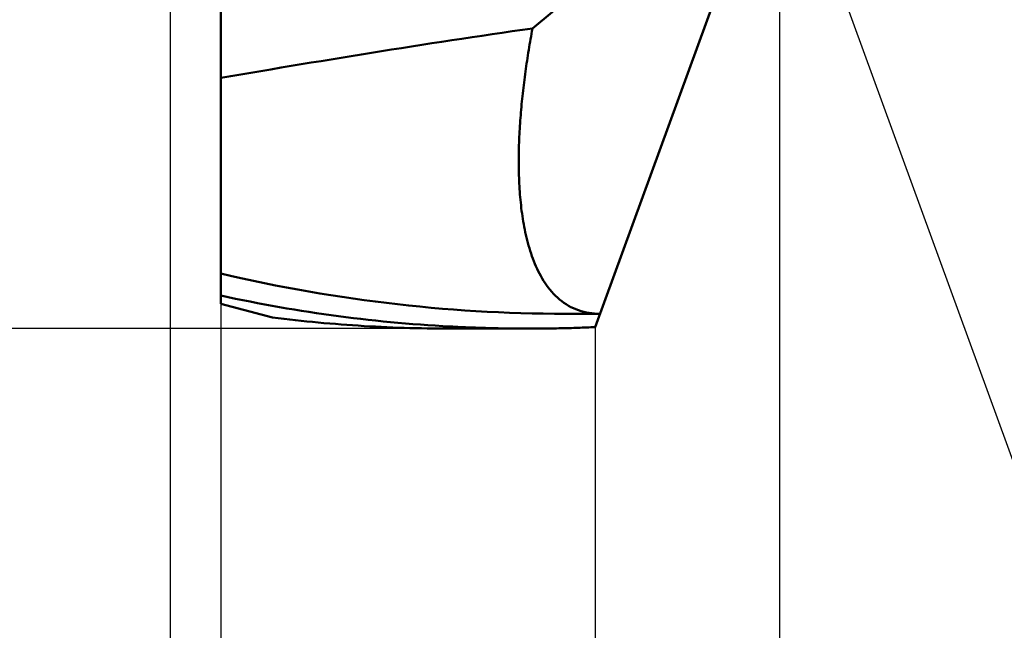
# Model space of a CAD drawing. Units: millimetres. Extents: x -87 to 30, y -56 to 29.
# Drawn here: x -3 to 13, y -14 to -3 of the extents above; entities that cross this region are included whole.
import ezdxf

# ---------------------------------------------------------------- set-up
doc = ezdxf.new("R2010")
doc.units = ezdxf.units.MM
for name, color, linetype, lineweight in [('1', 4, 'Continuous', 50), ('CUT', 1, 'Continuous', 25), ('SK2', 7, 'Continuous', 25)]:
    doc.layers.add(name, color=color, linetype=linetype, lineweight=lineweight)
doc.styles.add('simplex', font='txt.shx', dxfattribs={"height": 3.5})
doc.styles.get("Standard").update_dxf_attribs({"font": 'txt.shx', "bigfont": '@extfont2.shx'})
doc.dimstyles.new('コピー_-_ISO-25', dxfattribs={"dimscale": 0, "dimtxt": 3.5, "dimasz": 3.5, "dimexe": 1.5, "dimexo": 0, "dimgap": 2.3, "dimtad": 1, "dimdec": 4, "dimdsep": 46, "dimtxsty": 'simplex', "dimcen": 0.09, "dimclrd": 256, "dimclre": 256, "dimclrt": 256, "dimadec": 0, "dimazin": 0, "dimtfac": 1, "dimtdec": 4, "dimtofl": 0, "dimtmove": 0, "dimatfit": 3, "dimfxl": 1, "dimtolj": 1, "dimtzin": 0, "dimarcsym": 0})

# ---------------------------------------------------------------- blocks, each defined once
blk = doc.blocks.new('*D12')
at = {"layer": 'Defpoints', "color": 0}
for p in [(5.181, 8.55), (-17.234, -8.55), (5.181, -8.55)]:
    blk.add_point(p, dxfattribs=at)
at = {"layer": 'SK2', "lineweight": -2}
for p, q in [((5.181, 8.55), (-18.734, 8.55)), ((-17.234, 5.05), (-17.234, -5.05)), ((5.181, -8.55), (-18.734, -8.55))]:
    blk.add_line(p, q, dxfattribs=at)
at = {"layer": 'SK2'}
for points in [[(-16.651, 5.05), (-17.818, 5.05), (-17.234, 8.55)], [(-17.818, -5.05), (-16.651, -5.05), (-17.234, -8.55)]]:
    blk.add_solid(points, dxfattribs=at)
at = {"layer": 'SK2', "insert": (-21.284, 0), "char_height": 3.5, "attachment_point": 5, "rotation": 90}
blk.add_mtext('\\A1;%%C17.1', dxfattribs=at)
blk = doc.blocks.new('*D13')
at = {"layer": 'Defpoints', "color": 0}
for p in [(9.403, 0), (6.3, -8.525), (9.403, -24.401)]:
    blk.add_point(p, dxfattribs=at)
at = {"layer": 'SK2', "lineweight": -2}
for p, q in [((9.403, 0), (9.403, -25.901)), ((6.3, -8.525), (6.3, -25.901)), ((2.8, -24.401), (-0.7, -24.401)), ((12.903, -24.401), (26.836, -24.401))]:
    blk.add_line(p, q, dxfattribs=at)
at = {"layer": 'SK2'}
for points in [[(2.8, -24.984), (2.8, -23.817), (6.3, -24.401)], [(12.903, -23.817), (12.903, -24.984), (9.403, -24.401)]]:
    blk.add_solid(points, dxfattribs=at)
at = {"layer": 'SK2', "insert": (21.62, -20.351), "char_height": 3.5, "attachment_point": 5, "style": 'simplex'}
blk.add_mtext('\\A1;3.1', dxfattribs=at)
blk = doc.blocks.new('*D14')
at = {"layer": 'Defpoints', "color": 0}
for p in [(9.403, 0), (0, -8.13), (9.403, -44.401)]:
    blk.add_point(p, dxfattribs=at)
at = {"layer": 'SK2', "lineweight": -2}
for p, q in [((9.403, 0), (9.403, -45.901)), ((0, -8.13), (0, -45.901)), ((-3.5, -44.401), (-7, -44.401)), ((12.903, -44.401), (28.003, -44.401))]:
    blk.add_line(p, q, dxfattribs=at)
at = {"layer": 'SK2'}
for points in [[(-3.5, -44.984), (-3.5, -43.817), (0, -44.401)], [(12.903, -43.817), (12.903, -44.984), (9.403, -44.401)]]:
    blk.add_solid(points, dxfattribs=at)
at = {"layer": 'SK2', "insert": (22.203, -40.351), "char_height": 3.5, "attachment_point": 5, "style": 'simplex'}
blk.add_mtext('\\A1;9.4', dxfattribs=at)
blk = doc.blocks.new('*D15')
at = {"layer": 'Defpoints', "color": 0}
for p in [(9.403, 0), (-0.85, -1.338), (9.403, -54.401)]:
    blk.add_point(p, dxfattribs=at)
at = {"layer": 'SK2', "lineweight": -2}
for p, q in [((9.403, 0), (9.403, -55.901)), ((-0.85, -1.338), (-0.85, -55.901)), ((-4.35, -54.401), (-7.85, -54.401)), ((12.903, -54.401), (29.753, -54.401))]:
    blk.add_line(p, q, dxfattribs=at)
at = {"layer": 'SK2'}
for points in [[(-4.35, -54.984), (-4.35, -53.817), (-0.85, -54.401)], [(12.903, -53.817), (12.903, -54.984), (9.403, -54.401)]]:
    blk.add_solid(points, dxfattribs=at)
at = {"layer": 'SK2', "insert": (23.078, -50.351), "char_height": 3.5, "attachment_point": 5, "style": 'simplex'}
blk.add_mtext('\\A1;10.3', dxfattribs=at)
blk = doc.blocks.new('*D16')
at = {"layer": 'Defpoints', "color": 0}
for p in [(0, -8.13), (6.3, -8.525), (0, -34.401)]:
    blk.add_point(p, dxfattribs=at)
at = {"layer": 'SK2', "lineweight": -2}
for p, q in [((0, -8.13), (0, -35.901)), ((6.3, -8.525), (6.3, -35.901)), ((-3.5, -34.401), (-7, -34.401)), ((9.8, -34.401), (27.583, -34.401))]:
    blk.add_line(p, q, dxfattribs=at)
at = {"layer": 'SK2'}
for points in [[(-3.5, -34.984), (-3.5, -33.817), (0, -34.401)], [(9.8, -33.817), (9.8, -34.984), (6.3, -34.401)]]:
    blk.add_solid(points, dxfattribs=at)
at = {"layer": 'SK2', "insert": (21.783, -30.351), "char_height": 3.5, "attachment_point": 5, "style": 'simplex'}
blk.add_mtext('\\A1;6.3', dxfattribs=at)
blk = doc.blocks.new('*D17')
at = {"layer": 'Defpoints', "color": 0}
for p in [(6.409, 8.225), (9.403, 0), (9.403, 0), (20.995, -5), (6.409, -8.225)]:
    blk.add_point(p, dxfattribs=at)
at = {"layer": 'SK2', "lineweight": -2}
for q in [(14.234, 13.273), (14.234, -13.273)]:
    blk.add_line((9.403, 0), q, dxfattribs=at)
blk.add_arc((9.403, 0), 12.625, 305.9354, 54.0646, dxfattribs=at)
at = {"layer": 'SK2'}
for points in [[(17.086, 10.737), (16.538, 9.707), (13.721, 11.864)], [(16.538, -9.707), (17.086, -10.737), (13.721, -11.864)]]:
    blk.add_solid(points, dxfattribs=at)
at = {"layer": 'SK2', "insert": (24.305, 7.482), "char_height": 3.5, "attachment_point": 5, "rotation": 296.6621, "style": 'simplex'}
blk.add_mtext('\\A1;140%%d', dxfattribs=at)

msp = doc.modelspace()

# ---------------------------------------------------------------- linework, layer by layer
at = {"layer": '1'}
for p, q in [((0, -8.12996861), (0, 2.15317835)), ((9.40284095, 0), (6.3, -8.52498544)), ((7.3134587, -1.75709131), (5.24511827, -3.49339244)), ((0, -8.12996861), (0.87248158, -8.36374935)), ((5.80464643, -8.30038019), (6.38191392, -8.29992881)), ((3.85847763, -8.55), (5.18085057, -8.55))]:
    msp.add_line(p, q, dxfattribs=at)
for points in [[(5.24511827, -3.49339244, 0), (5.07550917, -3.51749769, 0), (4.90593434, -3.54184493, 0), (4.73639318, -3.56642821, 0), (4.56688512, -3.5912416, 0), (4.39740955, -3.61627914, 0), (4.2279659, -3.64153491, 0), (4.05855357, -3.66700294, 0), (3.88917198, -3.69267732, 0), (3.71982053, -3.71855208, 0), (3.55049864, -3.74462129, 0), (3.38120572, -3.77087901, 0), (3.21194118, -3.79731929, 0), (3.04270443, -3.82393619, 0), (2.87349488, -3.85072378, 0), (2.70431194, -3.8776761, 0), (2.53515501, -3.90478714, 0), (2.36602306, -3.93204953, 0), (2.19691467, -3.95945458, 0), (2.02782842, -3.98699355, 0), (1.85876288, -4.01465771, 0), (1.68971663, -4.04243833, 0), (1.52068822, -4.07032668, 0), (1.35167623, -4.09831403, 0), (1.18267923, -4.12639163, 0), (1.0136958, -4.15455077, 0), (0.8447245, -4.18278269, 0), (0.67576391, -4.21107869, 0), (0.50681259, -4.23943001, 0), (0.33786912, -4.26782793, 0), (0.16893206, -4.29626371, 0), (0, -4.32472862, 0)], [(6.38191392, -8.2999288, 0), (6.33582466, -8.29912138, 0), (6.28976511, -8.29653497, 0), (6.24382936, -8.29210989, 0), (6.19811152, -8.28578648, 0), (6.15270581, -8.27750574, 0), (6.10770936, -8.26723163, 0), (6.06322286, -8.25495577, 0), (6.01934722, -8.24067145, 0), (5.97618336, -8.22437192, 0), (5.93382869, -8.20606236, 0), (5.89236599, -8.18579817, 0), (5.85187412, -8.16364804, 0), (5.81243195, -8.13968065, 0), (5.77411713, -8.11396539, 0), (5.73697941, -8.0865876, 0), (5.70104114, -8.05764827, 0), (5.66632348, -8.02724908, 0), (5.63284758, -7.99549172, 0), (5.60063047, -7.96247666, 0), (5.56966141, -7.9282963, 0), (5.53991827, -7.89303977, 0), (5.5113789, -7.85679618, 0), (5.48402114, -7.81965462, 0), (5.45782162, -7.78170163, 0), (5.43274801, -7.74300462, 0), (5.40876396, -7.70362246, 0), (5.3858331, -7.663614, 0), (5.36391907, -7.62303806, 0), (5.34298551, -7.58195339, 0), (5.32299709, -7.54041032, 0), (5.30392029, -7.49844418, 0), (5.28572179, -7.45608876, 0), (5.26836827, -7.41337783, 0), (5.25182641, -7.37034516, 0), (5.2360629, -7.32702453, 0), (5.22104655, -7.28344549, 0), (5.20675134, -7.23962758, 0), (5.19315196, -7.19558883, 0), (5.18022312, -7.15134729, 0), (5.16793953, -7.10692102, 0), (5.15627589, -7.06232807, 0), (5.14520701, -7.01758637, 0), (5.13471115, -6.97271017, 0), (5.1247709, -6.92770916, 0), (5.11536908, -6.88259272, 0), (5.10648851, -6.83737026, 0), (5.09811203, -6.79205115, 0), (5.09022248, -6.74664481, 0), (5.08280267, -6.70116061, 0), (5.07583614, -6.65560726, 0), (5.06930933, -6.60999042, 0), (5.06320952, -6.56431494, 0), (5.05752395, -6.51858569, 0), (5.05223988, -6.47280752, 0), (5.04734456, -6.42698529, 0), (5.04282527, -6.38112385, 0), (5.03866924, -6.33522806, 0), (5.03486432, -6.28930251, 0), (5.03140212, -6.24335005, 0), (5.02827583, -6.19737282, 0), (5.0254786, -6.15137296, 0), (5.02300363, -6.10535261, 0), (5.02084407, -6.05931391, 0), (5.0189931, -6.01325899, 0), (5.0174439, -5.96719, 0), (5.01618964, -5.92110907, 0), (5.01522349, -5.87501834, 0), (5.01453863, -5.82891996, 0), (5.01412823, -5.78281606, 0), (5.01398547, -5.73670877, 0), (5.01410351, -5.69060025, 0), (5.01447554, -5.64449262, 0), (5.01509471, -5.59838802, 0), (5.01595422, -5.5522886, 0), (5.01704723, -5.5061965, 0), (5.01836701, -5.4601138, 0), (5.0199086, -5.41404173, 0), (5.02166873, -5.36798071, 0), (5.02364418, -5.32193111, 0), (5.02583172, -5.27589332, 0), (5.02822815, -5.22986772, 0), (5.03083024, -5.1838547, 0), (5.03363477, -5.13785463, 0), (5.03663853, -5.0918679, 0), (5.03983829, -5.04589489, 0), (5.04323083, -4.99993599, 0), (5.04681295, -4.95399156, 0), (5.05058141, -4.90806201, 0), (5.054533, -4.8621477, 0), (5.0586645, -4.81624902, 0), (5.06297269, -4.77036636, 0), (5.06745436, -4.72450009, 0), (5.07210628, -4.6786506, 0), (5.07692523, -4.63281827, 0), (5.081908, -4.58700348, 0), (5.08705137, -4.54120662, 0), (5.09235222, -4.49542805, 0), (5.09780835, -4.44966805, 0), (5.10341798, -4.40392684, 0), (5.10917933, -4.35820464, 0), (5.11509064, -4.31250168, 0), (5.12115014, -4.26681818, 0), (5.12735606, -4.22115436, 0), (5.13370662, -4.17551045, 0), (5.14020005, -4.12988667, 0), (5.14683459, -4.08428325, 0), (5.15360846, -4.0387004, 0), (5.16051989, -3.99313835, 0), (5.16756711, -3.94759732, 0), (5.17474835, -3.90207754, 0), (5.18206185, -3.85657923, 0), (5.18950582, -3.81110261, 0), (5.1970785, -3.76564791, 0), (5.20477811, -3.72021534, 0), (5.2126029, -3.67480514, 0), (5.22055107, -3.62941753, 0), (5.22862088, -3.58405272, 0), (5.23681053, -3.53871095, 0), (5.24511827, -3.49339244, 0)], [(0, -7.62402215, 0), (0.18408737, -7.66610204, 0), (0.36847956, -7.70691838, 0), (0.55316725, -7.746461, 0), (0.7381411, -7.78471976, 0), (0.92339177, -7.8216845, 0), (1.10890994, -7.85734508, 0), (1.29468627, -7.89169134, 0), (1.48071142, -7.92471313, 0), (1.66697606, -7.9564003, 0), (1.85347087, -7.9867427, 0), (2.0401865, -8.01573017, 0), (2.22711362, -8.04335258, 0), (2.41424291, -8.06959975, 0), (2.60156501, -8.09446155, 0), (2.78907061, -8.11792783, 0), (2.97675034, -8.13998851, 0), (3.16459358, -8.16063696, 0), (3.35258805, -8.17987107, 0), (3.54072138, -8.19768901, 0), (3.7289812, -8.21408895, 0), (3.91735511, -8.22906909, 0), (4.10583075, -8.24262759, 0), (4.29439573, -8.25476264, 0), (4.48303768, -8.26547241, 0), (4.67174421, -8.27475509, 0), (4.86050294, -8.28260886, 0), (5.0493015, -8.28903188, 0), (5.23812751, -8.29402235, 0), (5.42696859, -8.29757844, 0), (5.61581235, -8.29969832, 0), (5.80464643, -8.30038019, 0)], [(3.86046973, -8.51454631, 0), (3.73490882, -8.50744608, 0), (3.60938021, -8.49969328, 0), (3.48388772, -8.4912883, 0), (3.35843521, -8.4822315, 0), (3.2330265, -8.47252329, 0), (3.10766544, -8.46216404, 0), (2.98235587, -8.45115414, 0), (2.85710162, -8.43949397, 0), (2.73190653, -8.42718393, 0), (2.60677445, -8.41422438, 0), (2.48170921, -8.40061572, 0), (2.35671464, -8.38635834, 0), (2.2317946, -8.37145261, 0), (2.10695291, -8.35589892, 0), (1.98219341, -8.33969766, 0), (1.85751994, -8.32284927, 0), (1.73293601, -8.30535525, 0), (1.60844492, -8.28721803, 0), (1.48404995, -8.26844005, 0), (1.35975437, -8.24902378, 0), (1.23556145, -8.22897166, 0), (1.11147449, -8.20828615, 0), (0.98749674, -8.18696969, 0), (0.86363149, -8.16502475, 0), (0.73988202, -8.14245376, 0), (0.6162516, -8.1192592, 0), (0.49274352, -8.0954435, 0), (0.36936103, -8.07100913, 0), (0.24610744, -8.04595853, 0), (0.122986, -8.02029416, 0), (0, -7.99401847, 0)], [(3.85847565, -8.5499752, 0), (3.76191876, -8.5497717, 0), (3.6653606, -8.54917765, 0), (3.56880294, -8.54819332, 0), (3.47224756, -8.54681896, 0), (3.37569624, -8.54505484, 0), (3.27915074, -8.54290122, 0), (3.18261286, -8.54035837, 0), (3.08608436, -8.53742654, 0), (2.98956701, -8.53410599, 0), (2.8930626, -8.530397, 0), (2.79657291, -8.52629982, 0), (2.70009969, -8.52181472, 0), (2.60364474, -8.51694195, 0), (2.50720982, -8.51168178, 0), (2.41079672, -8.50603448, 0), (2.3144072, -8.50000032, 0), (2.21804294, -8.49358001, 0), (2.12170552, -8.48677467, 0), (2.02539652, -8.47958541, 0), (1.92911753, -8.47201335, 0), (1.83287013, -8.46405961, 0), (1.7366559, -8.4557253, 0), (1.64047641, -8.44701156, 0), (1.54433326, -8.4379195, 0), (1.44822802, -8.42845023, 0), (1.35216228, -8.41860488, 0), (1.25613761, -8.40838457, 0), (1.1601556, -8.39779042, 0), (1.06421783, -8.38682354, 0), (0.96832588, -8.37548506, 0), (0.87248133, -8.3637761, 0)], [(5.18085587, -8.54998837, 0), (5.1382446, -8.54995187, 0), (5.09563352, -8.54984223, 0), (5.05302265, -8.54965937, 0), (5.01041205, -8.54940321, 0), (4.96780175, -8.54907365, 0), (4.9251918, -8.54867063, 0), (4.88258224, -8.54819404, 0), (4.83997312, -8.54764382, 0), (4.79736453, -8.54701988, 0), (4.75475663, -8.54632218, 0), (4.71214961, -8.54555067, 0), (4.66954364, -8.5447053, 0), (4.62693891, -8.54378603, 0), (4.58433559, -8.5427928, 0), (4.54173386, -8.54172556, 0), (4.49913391, -8.54058428, 0), (4.45653591, -8.5393689, 0), (4.41394004, -8.53807937, 0), (4.37134649, -8.53671564, 0), (4.32875543, -8.53527768, 0), (4.28616704, -8.53376542, 0), (4.24358151, -8.53217882, 0), (4.20099901, -8.53051784, 0), (4.15841972, -8.52878242, 0), (4.11584382, -8.52697252, 0), (4.07327149, -8.52508809, 0), (4.03070292, -8.52312908, 0), (3.98813828, -8.52109545, 0), (3.94557774, -8.51898714, 0), (3.9030215, -8.51680411, 0), (3.86046973, -8.51454631, 0)], [(6.3, -8.52498544, 0), (6.26392251, -8.52656529, 0), (6.22784285, -8.52809407, 0), (6.19176103, -8.52957172, 0), (6.1556771, -8.53099821, 0), (6.11959106, -8.53237346, 0), (6.08350293, -8.53369744, 0), (6.04741275, -8.53497009, 0), (6.01132054, -8.53619135, 0), (5.97522634, -8.53736117, 0), (5.93913024, -8.53847951, 0), (5.90303235, -8.53954632, 0), (5.86693278, -8.54056155, 0), (5.83083162, -8.54152515, 0), (5.79472898, -8.54243708, 0), (5.75862495, -8.54329729, 0), (5.72251965, -8.54410574, 0), (5.68641316, -8.54486237, 0), (5.6503056, -8.54556714, 0), (5.61419707, -8.54622001, 0), (5.57808767, -8.54682091, 0), (5.54197749, -8.54736982, 0), (5.50586665, -8.54786667, 0), (5.46975524, -8.54831143, 0), (5.43364337, -8.54870405, 0), (5.39753114, -8.54904447, 0), (5.36141865, -8.54933266, 0), (5.325306, -8.54956856, 0), (5.28919329, -8.54975213, 0), (5.25308063, -8.54988331, 0), (5.21696812, -8.54996208, 0), (5.18085587, -8.54998837, 0)]]:
    msp.add_polyline3d(points, dxfattribs=at)
at = {"layer": 'CUT'}
for p, q in [((0, -8.12996861), (0, 2.15317835)), ((9.40284095, 0), (6.3, -8.52498544)), ((0, -8.12996861), (0.87248158, -8.36374935)), ((3.85847763, -8.55), (5.18085057, -8.55))]:
    msp.add_line(p, q, dxfattribs=at)
for points in [[(3.85847565, -8.5499752, 0), (3.76191876, -8.5497717, 0), (3.6653606, -8.54917765, 0), (3.56880294, -8.54819332, 0), (3.47224756, -8.54681896, 0), (3.37569624, -8.54505484, 0), (3.27915074, -8.54290122, 0), (3.18261286, -8.54035837, 0), (3.08608436, -8.53742654, 0), (2.98956701, -8.53410599, 0), (2.8930626, -8.530397, 0), (2.79657291, -8.52629982, 0), (2.70009969, -8.52181472, 0), (2.60364474, -8.51694195, 0), (2.50720982, -8.51168178, 0), (2.41079672, -8.50603448, 0), (2.3144072, -8.50000032, 0), (2.21804294, -8.49358001, 0), (2.12170552, -8.48677467, 0), (2.02539652, -8.47958541, 0), (1.92911753, -8.47201335, 0), (1.83287013, -8.46405961, 0), (1.7366559, -8.4557253, 0), (1.64047641, -8.44701156, 0), (1.54433326, -8.4379195, 0), (1.44822802, -8.42845023, 0), (1.35216228, -8.41860488, 0), (1.25613761, -8.40838457, 0), (1.1601556, -8.39779042, 0), (1.06421783, -8.38682354, 0), (0.96832588, -8.37548506, 0), (0.87248133, -8.3637761, 0)], [(6.3, -8.52498544, 0), (6.26392251, -8.52656529, 0), (6.22784285, -8.52809407, 0), (6.19176103, -8.52957172, 0), (6.1556771, -8.53099821, 0), (6.11959106, -8.53237346, 0), (6.08350293, -8.53369744, 0), (6.04741275, -8.53497009, 0), (6.01132054, -8.53619135, 0), (5.97522634, -8.53736117, 0), (5.93913024, -8.53847951, 0), (5.90303235, -8.53954632, 0), (5.86693278, -8.54056155, 0), (5.83083162, -8.54152515, 0), (5.79472898, -8.54243708, 0), (5.75862495, -8.54329729, 0), (5.72251965, -8.54410574, 0), (5.68641316, -8.54486237, 0), (5.6503056, -8.54556714, 0), (5.61419707, -8.54622001, 0), (5.57808767, -8.54682091, 0), (5.54197749, -8.54736982, 0), (5.50586665, -8.54786667, 0), (5.46975524, -8.54831143, 0), (5.43364337, -8.54870405, 0), (5.39753114, -8.54904447, 0), (5.36141865, -8.54933266, 0), (5.325306, -8.54956856, 0), (5.28919329, -8.54975213, 0), (5.25308063, -8.54988331, 0), (5.21696812, -8.54996208, 0), (5.18085587, -8.54998837, 0)]]:
    msp.add_polyline3d(points, dxfattribs=at)

# ---------------------------------------------------------------- dimensions: what is measured, and where the dimension line sits
at = {"layer": 'SK2'}
dim = msp.add_angular_dim_2l(base=(20.99525285, -5.00047865), line1=((6.40925719, 8.2248021), (9.40284034, 0)), line2=((6.40925719, -8.2248021), (9.40284034, 0)), dimstyle='コピー_-_ISO-25', override={"dimscale": 1}, dxfattribs=at)
dim.commit()
dim.dimension.update_dxf_attribs({"geometry": '*D17', "text_midpoint": (20.68534429, 5.66514953), "dimtype": 162})
dim = msp.add_linear_dim(base=(-17.2342337282, -8.55), p1=(5.1808505681, 8.55), p2=(5.1808505681, -8.55), angle=90, text='%%C<>', dimstyle='コピー_-_ISO-25', override={"dimscale": 1, "dimjust": 0, "dimdec": 8}, dxfattribs=at)
dim.commit()
dim.dimension.update_dxf_attribs({"geometry": '*D12', "text_midpoint": (-21.2842337282, 0)})
for base, p1, picture, middle in [((9.40284034, -54.40058979), (-0.85, -1.33775), '*D15', (23.07784034, -50.35058979)), ((9.40284034, -44.40058979), (0, -8.12996861), '*D14', (22.20284034, -40.35058979)), ((9.40284034, -24.40058979), (6.3, -8.52498544), '*D13', (21.619507, -20.35058979))]:
    dim = msp.add_linear_dim(base=base, p1=p1, p2=(9.40284034, 0), dimstyle='コピー_-_ISO-25', override={"dimscale": 1, "dimdec": 1}, dxfattribs=at)
    dim.commit()
    dim.dimension.update_dxf_attribs({"geometry": picture, "text_midpoint": middle})
dim = msp.add_linear_dim(base=(0, -34.40058979), p1=(6.3, -8.52498544), p2=(0, -8.12996861), dimstyle='コピー_-_ISO-25', override={"dimscale": 1, "dimdec": 1}, dxfattribs=at)
dim.commit()
dim.dimension.update_dxf_attribs({"geometry": '*D16', "text_midpoint": (21.78283676, -34.40058979), "dimtype": 160})

doc.saveas('drawing.dxf')
